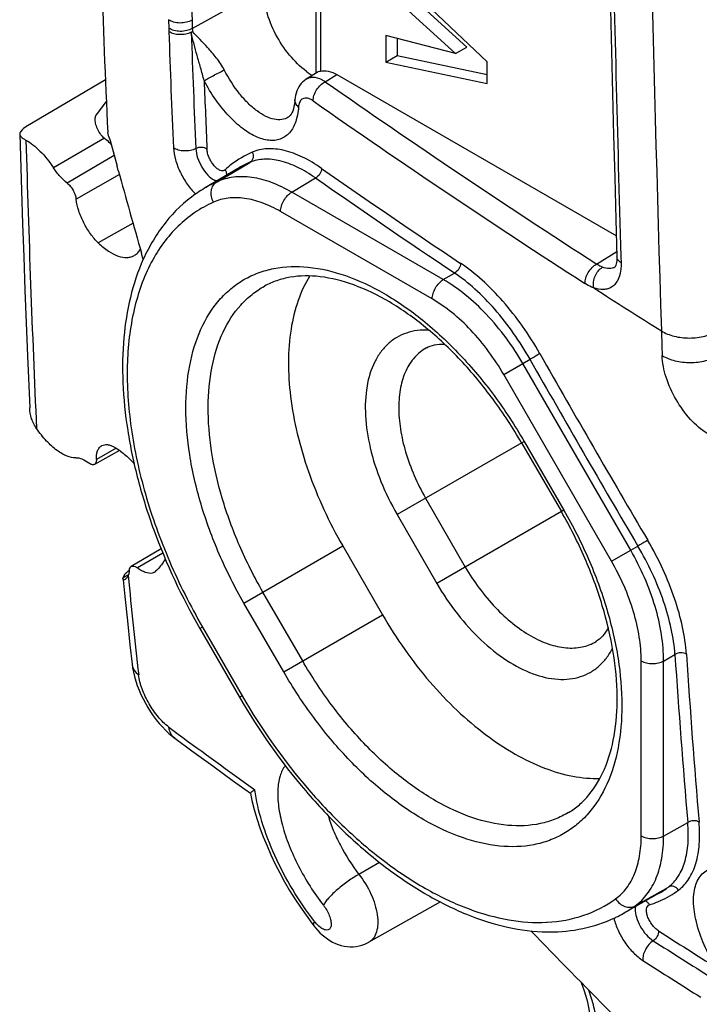
# Model space of a CAD drawing. Units: millimetres. Extents: x -27 to 37.9, y -43.6 to 42.8.
# Drawn here: x -26.9 to -18.3, y -18.7 to -6.3 of the extents above; entities that cross this region are included whole.
import ezdxf

# ---------------------------------------------------------------- set-up
doc = ezdxf.new("R2010")
doc.units = ezdxf.units.MM
doc.header["$LTSCALE"] = 16.335
for name, color, linetype in [('DRAFT', 7, 'CONTINUOUS'), ('RACCORDO', 7, 'CONTINUOUS'), ('SMUSSO', 7, 'CONTINUOUS'), ('SUPERFICI', 7, 'CONTINUOUS')]:
    doc.layers.add(name, color=color, linetype=linetype)

msp = doc.modelspace()

# ---------------------------------------------------------------- linework, layer by layer
at = {"layer": 'DRAFT', "color": 7, "linetype": 'CONTINUOUS'}
for p, q in [((-25.807, -7.098), (-26.807, -7.69)), ((-24.124, -8.204), (-24.561, -8.462)), ((-25.631, -11.76), (-25.944, -11.936)), ((-25.107, -12.999), (-25.482, -13.22)), ((-22.82, -12.963), (-22.32, -13.83)), ((-18.85, -17.338), (-19.292, -17.587)), ((-21.593, -17.443), (-22.493, -17.949))]:
    msp.add_line(p, q, dxfattribs=at)
for centre, radius, start, end in [((-22.684, -6.203), 0.988, 233.0406, 236.4016), ((-22.723, -6.262), 0.917, 236.4051, 238.4435)]:
    msp.add_arc(centre, radius, start, end, dxfattribs=at)
for points, knots in [([(-23.278, -6.992), (-23.357, -6.933), (-23.504, -6.787), (-23.674, -6.528), (-23.788, -6.244), (-23.82, -6.047), (-23.82, -5.953)], [0, 0, 0, 0, 0.245878, 0.50862, 0.766735, 1, 1, 1, 1]), ([(-23.236, -9.565), (-23.296, -9.662), (-23.396, -9.88), (-23.484, -10.246), (-23.514, -10.654), (-23.485, -11.095), (-23.399, -11.558), (-23.209, -12.199), (-22.993, -12.665), (-22.82, -12.963)], [0, 0, 0, 0, 0.095648, 0.200294, 0.314709, 0.438622, 0.570972, 0.710113, 1, 1, 1, 1]), ([(-22.32, -13.83), (-22.148, -14.128), (-21.853, -14.549), (-21.393, -15.034), (-21.035, -15.339), (-20.667, -15.585), (-20.299, -15.763), (-19.938, -15.87), (-19.699, -15.892), (-19.585, -15.889)], [0, 0, 0, 0, 0.289886, 0.429028, 0.561378, 0.685292, 0.799707, 0.904353, 1, 1, 1, 1])]:
    msp.add_open_spline(points, degree=3, knots=knots, dxfattribs=at)
at = {"layer": 'RACCORDO', "color": 7, "linetype": 'CONTINUOUS'}
for p, q in [((-23.161, -0.471), (-23.161, -7.017)), ((-23.103, -0.512), (-23.103, -6.99)), ((-24.714, -6.452), (-23.82, -5.953)), ((-25.013, -6.341), (-25.009, -6.446)), ((-24.717, -6.347), (-24.714, -6.452)), ((-24.726, -6.504), (-24.726, -6.5)), ((-23.141, -7.005), (-23.28, -7.09)), ((-23.041, -7.122), (-22.895, -7.032)), ((-22.895, -7.032), (-19.379, -9.062)), ((-23.423, -7.348), (-23.423, -7.348)), ((-23.507, -7.569), (-23.507, -7.569)), ((-25.82, -7.832), (-26.46, -8.205)), ((-25.697, -8.05), (-26.288, -8.396)), ((-24.403, -8.38), (-23.989, -8.136)), ((-25.631, -8.29), (-26.175, -8.601)), ((-24.124, -8.204), (-24.124, -8.204)), ((-23.463, -8.51), (-23.164, -8.333)), ((-21.556, -9.611), (-23.463, -8.51)), ((-21.696, -9.855), (-23.603, -8.754)), ((-25.459, -8.903), (-25.896, -9.15)), ((-19.627, -9.416), (-19.373, -9.259)), ((-19.322, -9.323), (-19.319, -9.401)), ((-21.556, -9.611), (-21.414, -9.529)), ((-19.397, -9.453), (-19.397, -9.453)), ((-20.556, -10.667), (-20.465, -10.614)), ((-20.796, -10.806), (-20.556, -10.667)), ((-19.199, -13.017), (-20.556, -10.667)), ((-19.439, -13.156), (-20.796, -10.806)), ((-25.67, -11.734), (-25.921, -11.875)), ((-20.54, -11.647), (-22.137, -12.569)), ((-20.571, -11.665), (-20.071, -12.531)), ((-20.54, -11.647), (-20.04, -12.513)), ((-21.779, -12.362), (-21.279, -13.228)), ((-20.04, -12.513), (-21.637, -13.435)), ((-22.137, -12.569), (-21.637, -13.435)), ((-24.064, -13.682), (-22.82, -12.963)), ((-19.199, -13.017), (-19.108, -12.965)), ((-25.085, -13.052), (-25.404, -13.24)), ((-19.439, -13.156), (-19.199, -13.017)), ((-25.524, -13.332), (-25.586, -13.369)), ((-25.586, -13.375), (-25.586, -13.369)), ((-25.585, -13.389), (-25.563, -13.6)), ((-25.563, -13.6), (-25.531, -13.905)), ((-23.325, -14.41), (-23.825, -13.544)), ((-23.564, -14.548), (-24.064, -13.682)), ((-23.564, -14.548), (-22.32, -13.83)), ((-25.531, -13.905), (-25.498, -14.208)), ((-24.586, -13.983), (-24.618, -14.001)), ((-24.586, -13.983), (-24.086, -14.849)), ((-24.618, -14.001), (-24.118, -14.867)), ((-25.498, -14.208), (-25.471, -14.45)), ((-18.785, -14.411), (-18.642, -14.329)), ((-25.471, -14.449), (-25.465, -14.495)), ((-19.066, -16.612), (-19.066, -14.41)), ((-18.785, -16.613), (-18.785, -14.411)), ((-24.086, -14.849), (-24.118, -14.867)), ((-25.01, -15.242), (-24.89, -15.33)), ((-24.934, -15.382), (-24.719, -15.54)), ((-24.719, -15.54), (-24.457, -15.731)), ((-24.457, -15.731), (-24.195, -15.922)), ((-24.195, -15.922), (-23.983, -16.075)), ((-23.943, -16.019), (-23.926, -16.031)), ((-18.785, -16.613), (-18.481, -16.442)), ((-22.358, -16.944), (-22.618, -17.096)), ((-19.142, -17.492), (-18.723, -17.255)), ((-18.85, -17.338), (-18.849, -17.338)), ((-23.21, -17.709), (-23.183, -17.745)), ((-22.493, -17.949), (-22.493, -17.949))]:
    msp.add_line(p, q, dxfattribs=at)
for points in [[(-19.467, -5.684), (-19.454, -6.213), (-19.441, -6.742), (-19.428, -7.271), (-19.414, -7.799), (-19.4, -8.328), (-19.385, -8.856), (-19.371, -9.324)], [(-23.279, -7.09), (-23.286, -7.094), (-23.307, -7.109), (-23.326, -7.126), (-23.344, -7.145), (-23.361, -7.165), (-23.375, -7.188), (-23.388, -7.212), (-23.399, -7.238), (-23.408, -7.265), (-23.415, -7.293), (-23.42, -7.322), (-23.423, -7.348)], [(-23.429, -7.402), (-23.435, -7.434), (-23.442, -7.464), (-23.451, -7.49), (-23.461, -7.512), (-23.471, -7.53)], [(-23.423, -7.348), (-23.424, -7.367), (-23.429, -7.402)], [(-23.471, -7.53), (-23.481, -7.545), (-23.491, -7.556), (-23.5, -7.564), (-23.507, -7.569)], [(-26.885, -7.779), (-26.877, -8.068), (-26.864, -8.49), (-26.85, -8.91), (-26.835, -9.327), (-26.82, -9.743), (-26.804, -10.157), (-26.788, -10.57), (-26.759, -11.223)], [(-19.371, -9.324), (-19.371, -9.349), (-19.373, -9.373), (-19.376, -9.396), (-19.38, -9.414), (-19.384, -9.429), (-19.389, -9.441), (-19.393, -9.448), (-19.396, -9.452), (-19.397, -9.453), (-19.397, -9.453)], [(-25.465, -14.495), (-25.455, -14.551), (-25.441, -14.607), (-25.425, -14.663)], [(-25.425, -14.663), (-25.406, -14.72), (-25.384, -14.776), (-25.36, -14.833), (-25.333, -14.888), (-25.304, -14.943), (-25.272, -14.997), (-25.239, -15.049), (-25.204, -15.1), (-25.168, -15.149), (-25.13, -15.196), (-25.09, -15.24)], [(-25.09, -15.24), (-25.05, -15.282), (-25.008, -15.321)], [(-25.008, -15.321), (-24.965, -15.358), (-24.933, -15.382)], [(-23.983, -16.074), (-23.963, -16.168), (-23.934, -16.28), (-23.901, -16.394), (-23.863, -16.508), (-23.821, -16.623), (-23.774, -16.737), (-23.724, -16.851), (-23.67, -16.965), (-23.613, -17.077), (-23.552, -17.188), (-23.489, -17.297), (-23.423, -17.404), (-23.354, -17.509), (-23.283, -17.61), (-23.21, -17.709)], [(-23.183, -17.745), (-23.164, -17.769), (-23.136, -17.8), (-23.108, -17.83), (-23.078, -17.858), (-23.047, -17.883), (-23.015, -17.907), (-22.982, -17.928), (-22.949, -17.948), (-22.914, -17.964), (-22.878, -17.979), (-22.841, -17.99), (-22.804, -17.999), (-22.766, -18.004), (-22.728, -18.007), (-22.691, -18.007), (-22.653, -18.003), (-22.616, -17.996), (-22.58, -17.987), (-22.545, -17.974), (-22.511, -17.959), (-22.493, -17.949)], [(-19.821, -18.455), (-19.804, -18.501), (-19.783, -18.56), (-19.766, -18.617), (-19.751, -18.671), (-19.739, -18.723), (-19.729, -18.771), (-19.722, -18.816), (-19.718, -18.857), (-19.715, -18.895), (-19.715, -18.928), (-19.715, -18.957), (-19.717, -18.981), (-19.72, -19.002), (-19.724, -19.019), (-19.727, -19.031), (-19.729, -19.036)]]:
    msp.add_lwpolyline(points, dxfattribs=at)
for centre, radius, start, end in [((556.411, 7.676), 575.503, 180.723562, 181.78565), ((572.3, 7.909), 591.873, 181.227133, 181.668348), ((-23.781, -6.406), 1.229, 181.8655, 183.9584), ((89.847, -2.745), 114.916, 181.86807, 182.59705), ((89.98, -2.763), 114.767, 181.86807, 182.59701), ((-23.685, -6.411), 1.03, 182.2671, 184.2935), ((89.27, -2.804), 113.916, 182.16565, 182.59868), ((39.285, 81.955), 108.716, 235.01998, 237.18812), ((60.731, -70.911), 107.354, 143.70586, 143.82379), ((-23.15, -7.456), 0.228, 172.3017, 176.1054), ((39.228, 81.85), 108.883, 235.01999, 237.18812), ((186.039, -1.891), 212.929, 181.60525, 182.58292), ((-25.716, -7.689), 0.177, 230.7413, 234.1438), ((-23.504, -9.082), 1.166, 112.9692, 128.1494), ((-23.477, -9.116), 1.21, 128.1401, 132.907), ((-23.546, -9.182), 1.136, 112.938, 120.5578), ((38.628, 80.245), 107.859, 235.09701, 236.22181), ((-23.748, -9.835), 1.595, 114.2144, 120.6097), ((38.599, 80.192), 107.941, 235.09701, 236.22181), ((-23.677, -9.954), 1.733, 124.0966, 125.0279), ((-23.682, -9.947), 1.725, 120.6163, 124.098), ((42.278, 86.748), 114.639, 237.2943, 237.79852), ((97.325, -6.633), 116.194, 181.7871, 181.93968), ((118.771, 68.238), 160.014, 209.52374, 210.49578), ((118.79, 68.249), 159.892, 209.52361, 210.49565), ((-25.464, -13.251), 0.0355, 110.2143, 120.5462), ((-25.343, -13.512), 0.292, 131.1611, 134.2081), ((80.12, -2.76), 106.169, 185.71699, 186.3949), ((-25.804, -13.24), 0.301, 352.4294, 354.925), ((-25.241, -13.208), 0.0993, 300.6886, 312.2146), ((89.731, -7.173), 108.609, 183.77776, 184.8956), ((89.793, -7.175), 108.527, 183.77776, 184.8956), ((-25.304, -14.431), 0.168, 186.3717, 189.1951), ((37.151, 68.99), 104.686, 233.65491, 234.29565), ((-19.409, -16.347), 1.138, 299.4459, 307.0481), ((-19.3, -16.362), 1.166, 294.1953, 307.0266), ((-19.315, -16.325), 1.206, 287.093, 294.1601), ((-20.139, -16.084), 1.725, 295.892, 299.3869), ((-20.075, -16.197), 1.595, 299.3934, 305.7793), ((-22.784, -17.386), 0.494, 217.8192, 219.8309), ((-20.354, -15.8), 1.901, 272.92, 273.1688), ((-20.142, -16.077), 1.734, 294.9691, 295.8934), ((-20.215, -15.599), 2.22, 269.1707, 269.8538), ((41.934, 77.304), 112.874, 237.41841, 237.85565), ((41.777, 77.035), 112.703, 237.41795, 237.85616), ((41.705, 76.877), 112.811, 237.41783, 237.85621)]:
    msp.add_arc(centre, radius, start, end, dxfattribs=at)
msp.add_ellipse((-27.089, -8.749), major_axis=(0.339, 1.071), ratio=0.201878, start_param=0.221568, end_param=0.427914, dxfattribs=at)
for points, knots in [([(-24.79, -3.747), (-24.778, -4.181), (-24.759, -5.048), (-24.731, -5.914), (-24.717, -6.347)], [0, 0, 0, 0, 0.500627, 1, 1, 1, 1]), ([(-24.717, -6.347), (-24.739, -6.36), (-24.789, -6.378), (-24.869, -6.386), (-24.947, -6.376), (-24.994, -6.355), (-25.013, -6.341)], [0, 0, 0, 0, 0.244075, 0.510715, 0.771435, 1, 1, 1, 1]), ([(-24.714, -6.452), (-24.736, -6.464), (-24.786, -6.483), (-24.865, -6.491), (-24.943, -6.481), (-24.99, -6.46), (-25.009, -6.446)], [0, 0, 0, 0, 0.244134, 0.510775, 0.771461, 1, 1, 1, 1]), ([(-24.726, -6.5), (-24.748, -6.511), (-24.797, -6.526), (-24.873, -6.532), (-24.945, -6.522), (-24.989, -6.504), (-25.007, -6.491)], [0, 0, 0, 0, 0.250758, 0.518097, 0.775505, 1, 1, 1, 1]), ([(-24.565, -7.108), (-24.578, -7.053), (-24.609, -6.948), (-24.667, -6.747), (-24.705, -6.6), (-24.726, -6.504)], [0, 0, 0, 0, 0.272531, 0.527175, 1, 1, 1, 1]), ([(-24.311, -6.973), (-24.339, -6.918), (-24.407, -6.821), (-24.545, -6.663), (-24.649, -6.556), (-24.712, -6.488)], [0, 0, 0, 0, 0.291814, 0.558821, 1, 1, 1, 1]), ([(-24.565, -7.108), (-24.549, -7.099), (-24.512, -7.078), (-24.427, -7.033), (-24.358, -6.997), (-24.311, -6.973)], [0, 0, 0, 0, 0.188126, 0.447642, 1, 1, 1, 1]), ([(-23.507, -7.569), (-23.532, -7.584), (-23.591, -7.604), (-23.69, -7.598), (-23.796, -7.558), (-23.906, -7.489), (-24.017, -7.392), (-24.164, -7.226), (-24.257, -7.078), (-24.311, -6.973)], [0, 0, 0, 0, 0.079845, 0.167365, 0.26927, 0.388188, 0.523731, 0.673538, 1, 1, 1, 1]), ([(-23.103, -6.99), (-23.107, -6.991), (-23.12, -6.994), (-23.133, -6.999), (-23.141, -7.005)], [0, 0, 0, 0, 0.296375, 1, 1, 1, 1]), ([(-23.103, -6.99), (-23.071, -6.981), (-22.996, -6.983), (-22.929, -7.012), (-22.895, -7.032)], [0, 0, 0, 0, 0.456348, 1, 1, 1, 1]), ([(-23.406, -7.603), (-23.421, -7.655), (-23.455, -7.729), (-23.527, -7.802), (-23.589, -7.839), (-23.659, -7.86), (-23.735, -7.863), (-23.816, -7.849), (-23.935, -7.808), (-24.088, -7.714), (-24.262, -7.553), (-24.426, -7.347), (-24.521, -7.191), (-24.565, -7.108)], [0, 0, 0, 0, 0.101339, 0.146447, 0.189913, 0.233828, 0.280186, 0.330549, 0.385921, 0.513021, 0.661253, 0.825918, 1, 1, 1, 1]), ([(-23.197, -7.068), (-23.211, -7.068), (-23.24, -7.071), (-23.267, -7.082), (-23.279, -7.09)], [0, 0, 0, 0, 0.512657, 1, 1, 1, 1]), ([(-23.041, -7.122), (-23.055, -7.114), (-23.102, -7.086), (-23.157, -7.068), (-23.197, -7.068)], [0, 0, 0, 0, 0.281529, 1, 1, 1, 1]), ([(-23.193, -7.363), (-23.194, -7.34), (-23.185, -7.291), (-23.153, -7.223), (-23.105, -7.163), (-23.063, -7.133), (-23.041, -7.122)], [0, 0, 0, 0, 0.231869, 0.491009, 0.75509, 1, 1, 1, 1]), ([(-23.377, -7.441), (-23.392, -7.428), (-23.415, -7.401), (-23.424, -7.364), (-23.423, -7.348)], [0, 0, 0, 0, 0.531129, 1, 1, 1, 1]), ([(-23.324, -7.336), (-23.338, -7.344), (-23.364, -7.371), (-23.373, -7.406), (-23.376, -7.426)], [0, 0, 0, 0, 0.449666, 1, 1, 1, 1]), ([(-23.193, -7.363), (-23.204, -7.355), (-23.227, -7.341), (-23.262, -7.329), (-23.295, -7.326), (-23.315, -7.332), (-23.324, -7.336)], [0, 0, 0, 0, 0.300914, 0.563299, 0.791968, 1, 1, 1, 1]), ([(-25.925, -7.543), (-25.934, -7.555), (-25.943, -7.59), (-25.936, -7.648), (-25.913, -7.713), (-25.89, -7.755), (-25.876, -7.774)], [0, 0, 0, 0, 0.177555, 0.418686, 0.704907, 1, 1, 1, 1]), ([(-23.377, -7.441), (-23.378, -7.455), (-23.383, -7.51), (-23.394, -7.564), (-23.406, -7.603)], [0, 0, 0, 0, 0.264669, 1, 1, 1, 1]), ([(-26.87, -7.746), (-26.873, -7.749), (-26.88, -7.758), (-26.885, -7.771), (-26.885, -7.779)], [0, 0, 0, 0, 0.294647, 1, 1, 1, 1]), ([(-26.885, -7.779), (-26.885, -7.793), (-26.868, -7.815), (-26.839, -7.837), (-26.818, -7.849), (-26.806, -7.856)], [0, 0, 0, 0, 0.36588, 0.644222, 1, 1, 1, 1]), ([(-25.876, -7.774), (-25.872, -7.779), (-25.858, -7.798), (-25.842, -7.815), (-25.828, -7.826)], [0, 0, 0, 0, 0.26727, 1, 1, 1, 1]), ([(-26.806, -7.856), (-26.775, -7.872), (-26.713, -7.915), (-26.591, -8.026), (-26.51, -8.13), (-26.46, -8.205)], [0, 0, 0, 0, 0.211911, 0.452458, 1, 1, 1, 1]), ([(-25.82, -7.832), (-25.813, -7.837), (-25.783, -7.86), (-25.756, -7.886), (-25.737, -7.906)], [0, 0, 0, 0, 0.23499, 1, 1, 1, 1]), ([(-24.95, -7.952), (-24.948, -8.003), (-24.928, -8.11), (-24.868, -8.265), (-24.783, -8.411), (-24.711, -8.497), (-24.672, -8.534)], [0, 0, 0, 0, 0.232111, 0.491925, 0.75599, 1, 1, 1, 1]), ([(-24.669, -7.963), (-24.691, -7.974), (-24.739, -7.99), (-24.815, -7.996), (-24.888, -7.985), (-24.932, -7.965), (-24.95, -7.952)], [0, 0, 0, 0, 0.250228, 0.516604, 0.773895, 1, 1, 1, 1]), ([(-24.529, -7.969), (-24.548, -7.955), (-24.598, -7.943), (-24.647, -7.952), (-24.669, -7.963)], [0, 0, 0, 0, 0.482926, 1, 1, 1, 1]), ([(-24.669, -7.963), (-24.667, -8.002), (-24.649, -8.083), (-24.597, -8.197), (-24.527, -8.294), (-24.467, -8.344), (-24.436, -8.359)], [0, 0, 0, 0, 0.245324, 0.51926, 0.782543, 1, 1, 1, 1]), ([(-24.301, -8.23), (-24.308, -8.237), (-24.329, -8.246), (-24.365, -8.238), (-24.403, -8.216), (-24.44, -8.179), (-24.474, -8.132), (-24.502, -8.079), (-24.522, -8.024), (-24.528, -7.986), (-24.529, -7.969)], [0, 0, 0, 0, 0.075265, 0.162433, 0.273116, 0.406987, 0.557161, 0.713478, 0.864587, 1, 1, 1, 1]), ([(-23.959, -8.008), (-23.948, -8.03), (-23.942, -8.069), (-23.962, -8.114), (-23.979, -8.13), (-23.989, -8.136)], [0, 0, 0, 0, 0.517424, 0.764148, 1, 1, 1, 1]), ([(-23.087, -8.212), (-23.164, -8.158), (-23.315, -8.067), (-23.547, -7.98), (-23.765, -7.954), (-23.9, -7.983), (-23.959, -8.008)], [0, 0, 0, 0, 0.301383, 0.564863, 0.794111, 1, 1, 1, 1]), ([(-23.164, -8.333), (-23.236, -8.282), (-23.379, -8.195), (-23.599, -8.111), (-23.805, -8.086), (-23.933, -8.112), (-23.989, -8.136)], [0, 0, 0, 0, 0.302136, 0.56583, 0.794775, 1, 1, 1, 1]), ([(-26.288, -8.396), (-26.32, -8.372), (-26.383, -8.312), (-26.435, -8.244), (-26.46, -8.205)], [0, 0, 0, 0, 0.468141, 1, 1, 1, 1]), ([(-24.301, -8.23), (-24.294, -8.24), (-24.285, -8.264), (-24.285, -8.289), (-24.287, -8.3)], [0, 0, 0, 0, 0.511928, 1, 1, 1, 1]), ([(-23.087, -8.212), (-23.086, -8.236), (-23.104, -8.286), (-23.141, -8.322), (-23.164, -8.333)], [0, 0, 0, 0, 0.490742, 1, 1, 1, 1]), ([(-26.288, -8.396), (-26.274, -8.407), (-26.246, -8.435), (-26.213, -8.485), (-26.187, -8.542), (-26.177, -8.581), (-26.175, -8.601)], [0, 0, 0, 0, 0.22755, 0.488718, 0.756064, 1, 1, 1, 1]), ([(-24.449, -8.638), (-24.461, -8.615), (-24.478, -8.566), (-24.479, -8.491), (-24.454, -8.424), (-24.421, -8.391), (-24.403, -8.38)], [0, 0, 0, 0, 0.271072, 0.53183, 0.774155, 1, 1, 1, 1]), ([(-24.405, -8.37), (-24.407, -8.369), (-24.418, -8.367), (-24.428, -8.363), (-24.436, -8.359)], [0, 0, 0, 0, 0.238767, 1, 1, 1, 1]), ([(-24.436, -8.359), (-24.434, -8.361), (-24.426, -8.366), (-24.418, -8.371), (-24.411, -8.374)], [0, 0, 0, 0, 0.2646, 1, 1, 1, 1]), ([(-23.463, -8.51), (-23.544, -8.463), (-23.707, -8.385), (-23.956, -8.318), (-24.192, -8.312), (-24.338, -8.351), (-24.403, -8.38)], [0, 0, 0, 0, 0.287752, 0.547377, 0.782106, 1, 1, 1, 1]), ([(-24.672, -8.534), (-24.814, -8.633), (-25.073, -8.881), (-25.255, -9.19), (-25.33, -9.355)], [0, 0, 0, 0, 0.48753, 1, 1, 1, 1]), ([(-23.603, -8.754), (-23.603, -8.731), (-23.594, -8.683), (-23.564, -8.614), (-23.52, -8.554), (-23.483, -8.522), (-23.463, -8.51)], [0, 0, 0, 0, 0.236983, 0.499445, 0.762209, 1, 1, 1, 1]), ([(-25.896, -9.15), (-25.932, -9.115), (-26, -9.035), (-26.083, -8.898), (-26.144, -8.752), (-26.169, -8.65), (-26.175, -8.601)], [0, 0, 0, 0, 0.240137, 0.501698, 0.762443, 1, 1, 1, 1]), ([(-24.449, -8.638), (-24.53, -8.674), (-24.688, -8.763), (-24.9, -8.936), (-25.084, -9.149), (-25.295, -9.49), (-25.476, -10.009), (-25.554, -10.717), (-25.5, -11.5), (-25.318, -12.329), (-25.014, -13.17), (-24.74, -13.716), (-24.586, -13.983)], [0, 0, 0, 0, 0.045428, 0.091269, 0.138392, 0.187584, 0.294167, 0.413901, 0.546798, 0.690995, 0.843357, 1, 1, 1, 1]), ([(-23.603, -8.754), (-23.676, -8.712), (-23.823, -8.641), (-24.047, -8.582), (-24.259, -8.576), (-24.39, -8.611), (-24.449, -8.638)], [0, 0, 0, 0, 0.287699, 0.547297, 0.782041, 1, 1, 1, 1]), ([(-25.896, -9.15), (-25.856, -9.187), (-25.778, -9.252), (-25.655, -9.318), (-25.554, -9.338), (-25.484, -9.327), (-25.453, -9.314), (-25.439, -9.306)], [0, 0, 0, 0, 0.319709, 0.588356, 0.808497, 0.906055, 1, 1, 1, 1]), ([(-25.439, -9.306), (-25.425, -9.297), (-25.397, -9.275), (-25.375, -9.246), (-25.366, -9.23)], [0, 0, 0, 0, 0.484073, 1, 1, 1, 1]), ([(-25.33, -9.355), (-25.469, -9.664), (-25.586, -10.191), (-25.598, -10.92), (-25.536, -11.52), (-25.404, -12.141), (-25.137, -12.989), (-24.846, -13.606), (-24.618, -14.001)], [0, 0, 0, 0, 0.209452, 0.326124, 0.450395, 0.581406, 0.717847, 1, 1, 1, 1]), ([(-21.339, -9.406), (-21.338, -9.431), (-21.356, -9.48), (-21.392, -9.517), (-21.414, -9.529)], [0, 0, 0, 0, 0.492017, 1, 1, 1, 1]), ([(-20.341, -10.544), (-20.408, -10.425), (-20.553, -10.197), (-20.796, -9.886), (-21.056, -9.619), (-21.244, -9.47), (-21.339, -9.406)], [0, 0, 0, 0, 0.268847, 0.529707, 0.775411, 1, 1, 1, 1]), ([(-19.319, -9.401), (-19.334, -9.392), (-19.359, -9.37), (-19.371, -9.339), (-19.371, -9.324)], [0, 0, 0, 0, 0.541647, 1, 1, 1, 1]), ([(-19.319, -9.401), (-19.319, -9.41), (-19.319, -9.444), (-19.321, -9.477), (-19.325, -9.502)], [0, 0, 0, 0, 0.260864, 1, 1, 1, 1]), ([(-24.064, -13.682), (-24.179, -13.483), (-24.384, -13.077), (-24.614, -12.451), (-24.758, -11.832), (-24.81, -11.244), (-24.767, -10.707), (-24.63, -10.241), (-24.432, -9.919), (-24.233, -9.723), (-24.067, -9.607), (-23.884, -9.521), (-23.614, -9.447), (-23.237, -9.437), (-22.764, -9.551), (-22.278, -9.782), (-21.794, -10.121), (-21.331, -10.555), (-20.903, -11.068), (-20.654, -11.448), (-20.54, -11.647)], [0, 0, 0, 0, 0.077572, 0.15317, 0.224994, 0.291558, 0.351917, 0.405912, 0.454477, 0.477447, 0.499992, 0.522537, 0.545507, 0.594075, 0.648073, 0.708435, 0.775002, 0.846828, 0.922428, 1, 1, 1, 1]), ([(-20.465, -10.614), (-20.592, -10.391), (-20.808, -10.08), (-21.145, -9.732), (-21.324, -9.589), (-21.414, -9.529)], [0, 0, 0, 0, 0.529602, 0.775438, 1, 1, 1, 1]), ([(-19.773, -9.661), (-19.774, -9.638), (-19.766, -9.588), (-19.735, -9.52), (-19.688, -9.459), (-19.648, -9.427), (-19.627, -9.416)], [0, 0, 0, 0, 0.232972, 0.493371, 0.757401, 1, 1, 1, 1]), ([(-19.664, -9.716), (-19.674, -9.667), (-19.66, -9.563), (-19.594, -9.48), (-19.552, -9.457)], [0, 0, 0, 0, 0.507947, 1, 1, 1, 1]), ([(-19.325, -9.502), (-19.331, -9.545), (-19.349, -9.606), (-19.395, -9.672), (-19.437, -9.708), (-19.487, -9.73), (-19.564, -9.742), (-19.625, -9.73), (-19.664, -9.716)], [0, 0, 0, 0, 0.274182, 0.394256, 0.507643, 0.619851, 0.736598, 1, 1, 1, 1]), ([(-19.552, -9.457), (-19.558, -9.454), (-19.584, -9.443), (-19.609, -9.428), (-19.627, -9.416)], [0, 0, 0, 0, 0.235305, 1, 1, 1, 1]), ([(-19.397, -9.453), (-19.407, -9.46), (-19.43, -9.47), (-19.483, -9.477), (-19.525, -9.467), (-19.552, -9.457)], [0, 0, 0, 0, 0.226537, 0.462722, 1, 1, 1, 1]), ([(-20.571, -11.665), (-20.681, -11.476), (-20.917, -11.115), (-21.321, -10.626), (-21.758, -10.213), (-22.21, -9.891), (-22.658, -9.671), (-23.085, -9.56), (-23.418, -9.561), (-23.651, -9.62), (-23.756, -9.666), (-23.805, -9.693)], [0, 0, 0, 0, 0.159575, 0.314933, 0.462131, 0.597715, 0.719105, 0.825139, 0.917016, 0.959234, 1, 1, 1, 1]), ([(-21.696, -9.855), (-21.696, -9.832), (-21.687, -9.784), (-21.657, -9.715), (-21.613, -9.655), (-21.576, -9.623), (-21.556, -9.611)], [0, 0, 0, 0, 0.236983, 0.499445, 0.762209, 1, 1, 1, 1]), ([(-20.556, -10.667), (-20.684, -10.445), (-20.91, -10.136), (-21.268, -9.801), (-21.459, -9.667), (-21.556, -9.611)], [0, 0, 0, 0, 0.524946, 0.771524, 1, 1, 1, 1]), ([(-19.664, -9.716), (-19.673, -9.712), (-19.711, -9.697), (-19.747, -9.678), (-19.773, -9.661)], [0, 0, 0, 0, 0.236156, 1, 1, 1, 1]), ([(-23.825, -13.544), (-23.934, -13.355), (-24.129, -12.969), (-24.347, -12.374), (-24.482, -11.786), (-24.529, -11.228), (-24.485, -10.72), (-24.351, -10.279), (-24.159, -9.977), (-23.967, -9.795), (-23.86, -9.724), (-23.805, -9.693)], [0, 0, 0, 0, 0.15548, 0.306941, 0.450726, 0.583828, 0.704357, 0.812062, 0.908951, 0.954856, 1, 1, 1, 1]), ([(-20.796, -10.806), (-20.912, -10.605), (-21.115, -10.328), (-21.437, -10.026), (-21.609, -9.906), (-21.696, -9.855)], [0, 0, 0, 0, 0.524926, 0.771504, 1, 1, 1, 1]), ([(-21.738, -10.247), (-21.786, -10.245), (-21.882, -10.248), (-22.019, -10.279), (-22.144, -10.335), (-22.254, -10.417), (-22.348, -10.522), (-22.453, -10.696), (-22.533, -10.967), (-22.546, -11.337), (-22.484, -11.743), (-22.348, -12.163), (-22.214, -12.435), (-22.137, -12.569)], [0, 0, 0, 0, 0.051075, 0.0997, 0.14704, 0.194427, 0.243189, 0.294471, 0.407399, 0.536713, 0.681375, 0.837598, 1, 1, 1, 1]), ([(-18.813, -10.257), (-18.764, -10.288), (-18.647, -10.333), (-18.459, -10.354), (-18.268, -10.332), (-18.149, -10.286), (-18.097, -10.256)], [0, 0, 0, 0, 0.233003, 0.494002, 0.758286, 1, 1, 1, 1]), ([(-21.769, -10.471), (-21.823, -10.501), (-21.926, -10.584), (-22.037, -10.758), (-22.103, -10.975), (-22.124, -11.224), (-22.101, -11.499), (-22.011, -11.891), (-21.884, -12.179), (-21.779, -12.362)], [0, 0, 0, 0, 0.090803, 0.187775, 0.295571, 0.416204, 0.549418, 0.693327, 1, 1, 1, 1]), ([(-21.769, -10.471), (-21.737, -10.453), (-21.662, -10.427), (-21.583, -10.422), (-21.54, -10.425)], [0, 0, 0, 0, 0.455595, 1, 1, 1, 1]), ([(-20.341, -10.544), (-20.349, -10.548), (-20.39, -10.572), (-20.432, -10.595), (-20.465, -10.614)], [0, 0, 0, 0, 0.192791, 1, 1, 1, 1]), ([(-18.803, -10.566), (-18.754, -10.597), (-18.637, -10.642), (-18.449, -10.663), (-18.258, -10.64), (-18.139, -10.595), (-18.087, -10.564)], [0, 0, 0, 0, 0.232921, 0.493828, 0.758115, 1, 1, 1, 1]), ([(-18.235, -11.55), (-18.313, -11.501), (-18.461, -11.369), (-18.636, -11.126), (-18.76, -10.852), (-18.8, -10.658), (-18.803, -10.566)], [0, 0, 0, 0, 0.236163, 0.500034, 0.763886, 1, 1, 1, 1]), ([(-26.673, -11.487), (-26.7, -11.449), (-26.741, -11.363), (-26.757, -11.27), (-26.759, -11.223)], [0, 0, 0, 0, 0.498833, 1, 1, 1, 1]), ([(-26.178, -11.853), (-26.216, -11.855), (-26.277, -11.841), (-26.354, -11.803), (-26.444, -11.743), (-26.556, -11.64), (-26.635, -11.541), (-26.673, -11.487)], [0, 0, 0, 0, 0.177782, 0.28526, 0.405844, 0.683458, 1, 1, 1, 1]), ([(-25.921, -11.875), (-25.921, -11.855), (-25.92, -11.818), (-25.908, -11.766), (-25.886, -11.726), (-25.864, -11.707), (-25.853, -11.7)], [0, 0, 0, 0, 0.308343, 0.572432, 0.797979, 1, 1, 1, 1]), ([(-25.853, -11.7), (-25.843, -11.695), (-25.819, -11.687), (-25.78, -11.687), (-25.738, -11.698), (-25.71, -11.711), (-25.695, -11.719)], [0, 0, 0, 0, 0.210021, 0.438635, 0.699743, 1, 1, 1, 1]), ([(-25.695, -11.719), (-25.651, -11.744), (-25.562, -11.808), (-25.484, -11.885), (-25.445, -11.929)], [0, 0, 0, 0, 0.463379, 1, 1, 1, 1]), ([(-26.178, -11.853), (-26.152, -11.851), (-26.093, -11.866), (-26.043, -11.898), (-26.016, -11.918)], [0, 0, 0, 0, 0.435076, 1, 1, 1, 1]), ([(-25.921, -11.875), (-25.92, -11.882), (-25.921, -11.896), (-25.926, -11.918), (-25.936, -11.932), (-25.944, -11.936)], [0, 0, 0, 0, 0.310725, 0.577075, 1, 1, 1, 1]), ([(-25.944, -11.936), (-25.949, -11.939), (-25.959, -11.942), (-25.978, -11.94), (-25.997, -11.932), (-26.01, -11.923), (-26.016, -11.918)], [0, 0, 0, 0, 0.195919, 0.41864, 0.685231, 1, 1, 1, 1]), ([(-20.04, -12.513), (-19.925, -12.712), (-19.72, -13.117), (-19.49, -13.744), (-19.346, -14.362), (-19.294, -14.951), (-19.337, -15.487), (-19.474, -15.954), (-19.671, -16.276), (-19.871, -16.472), (-20.037, -16.587), (-20.22, -16.673), (-20.489, -16.748), (-20.867, -16.758), (-21.34, -16.644), (-21.826, -16.412), (-22.309, -16.073), (-22.773, -15.639), (-23.2, -15.127), (-23.449, -14.746), (-23.564, -14.548)], [0, 0, 0, 0, 0.077572, 0.15317, 0.224994, 0.291558, 0.351917, 0.405912, 0.454477, 0.477447, 0.499992, 0.522537, 0.545507, 0.594075, 0.648073, 0.708435, 0.775002, 0.846828, 0.922428, 1, 1, 1, 1]), ([(-19.98, -16.317), (-19.932, -16.288), (-19.84, -16.221), (-19.673, -16.048), (-19.505, -15.76), (-19.388, -15.335), (-19.354, -14.837), (-19.407, -14.285), (-19.547, -13.7), (-19.767, -13.106), (-19.962, -12.72), (-20.071, -12.531)], [0, 0, 0, 0, 0.040767, 0.082985, 0.174863, 0.280896, 0.402284, 0.537867, 0.685065, 0.840422, 1, 1, 1, 1]), ([(-18.984, -12.893), (-18.992, -12.897), (-19.034, -12.921), (-19.075, -12.945), (-19.108, -12.965)], [0, 0, 0, 0, 0.192808, 1, 1, 1, 1]), ([(-18.642, -14.329), (-18.649, -14.221), (-18.684, -13.995), (-18.816, -13.528), (-18.977, -13.186), (-19.108, -12.965)], [0, 0, 0, 0, 0.224556, 0.470386, 1, 1, 1, 1]), ([(-18.498, -14.325), (-18.506, -14.211), (-18.541, -13.974), (-18.642, -13.615), (-18.79, -13.249), (-18.915, -13.01), (-18.984, -12.893)], [0, 0, 0, 0, 0.224583, 0.470281, 0.731141, 1, 1, 1, 1]), ([(-25.054, -13.127), (-25.063, -13.142), (-25.096, -13.198), (-25.139, -13.249), (-25.175, -13.282)], [0, 0, 0, 0, 0.261617, 1, 1, 1, 1]), ([(-18.785, -14.411), (-18.785, -14.299), (-18.805, -14.066), (-18.916, -13.589), (-19.071, -13.239), (-19.199, -13.017)], [0, 0, 0, 0, 0.228477, 0.475053, 1, 1, 1, 1]), ([(-25.505, -13.266), (-25.504, -13.256), (-25.5, -13.239), (-25.489, -13.224), (-25.482, -13.22)], [0, 0, 0, 0, 0.55765, 1, 1, 1, 1]), ([(-25.476, -13.218), (-25.471, -13.216), (-25.457, -13.214), (-25.431, -13.221), (-25.413, -13.233), (-25.404, -13.24)], [0, 0, 0, 0, 0.195828, 0.54925, 1, 1, 1, 1]), ([(-25.218, -13.305), (-25.246, -13.311), (-25.295, -13.303), (-25.355, -13.274), (-25.387, -13.253), (-25.404, -13.24)], [0, 0, 0, 0, 0.424645, 0.692529, 1, 1, 1, 1]), ([(-21.279, -13.228), (-21.173, -13.411), (-20.987, -13.665), (-20.692, -13.939), (-20.466, -14.096), (-20.239, -14.203), (-20.019, -14.254), (-19.812, -14.245), (-19.689, -14.198), (-19.635, -14.165)], [0, 0, 0, 0, 0.306672, 0.450581, 0.583797, 0.704431, 0.812227, 0.909198, 1, 1, 1, 1]), ([(-19.066, -14.41), (-19.066, -14.309), (-19.085, -14.1), (-19.185, -13.67), (-19.324, -13.356), (-19.439, -13.156)], [0, 0, 0, 0, 0.228497, 0.475074, 1, 1, 1, 1]), ([(-25.559, -13.386), (-25.564, -13.389), (-25.575, -13.393), (-25.585, -13.384), (-25.586, -13.378), (-25.586, -13.375)], [0, 0, 0, 0, 0.513254, 0.730903, 1, 1, 1, 1]), ([(-25.565, -13.323), (-25.568, -13.326), (-25.576, -13.338), (-25.583, -13.351), (-25.585, -13.361)], [0, 0, 0, 0, 0.290801, 1, 1, 1, 1]), ([(-25.547, -13.302), (-25.548, -13.304), (-25.555, -13.311), (-25.561, -13.318), (-25.565, -13.323)], [0, 0, 0, 0, 0.266154, 1, 1, 1, 1]), ([(-25.521, -13.336), (-25.526, -13.347), (-25.536, -13.366), (-25.551, -13.382), (-25.559, -13.386)], [0, 0, 0, 0, 0.57527, 1, 1, 1, 1]), ([(-25.505, -13.268), (-25.508, -13.27), (-25.518, -13.278), (-25.528, -13.286), (-25.535, -13.292)], [0, 0, 0, 0, 0.263473, 1, 1, 1, 1]), ([(-25.506, -13.279), (-25.507, -13.284), (-25.51, -13.304), (-25.515, -13.323), (-25.521, -13.336)], [0, 0, 0, 0, 0.268824, 1, 1, 1, 1]), ([(-21.637, -13.435), (-21.56, -13.569), (-21.39, -13.821), (-21.095, -14.148), (-20.775, -14.406), (-20.448, -14.578), (-20.172, -14.645), (-19.969, -14.641), (-19.831, -14.612), (-19.706, -14.558), (-19.594, -14.478), (-19.499, -14.374), (-19.449, -14.293), (-19.427, -14.25)], [0, 0, 0, 0, 0.162401, 0.318625, 0.463288, 0.592603, 0.70553, 0.756812, 0.805573, 0.85296, 0.900299, 0.948925, 1, 1, 1, 1]), ([(-19.481, -13.991), (-19.501, -14.029), (-19.544, -14.095), (-19.605, -14.147), (-19.635, -14.165)], [0, 0, 0, 0, 0.544408, 1, 1, 1, 1]), ([(-18.498, -14.325), (-18.519, -14.312), (-18.57, -14.303), (-18.621, -14.315), (-18.642, -14.329)], [0, 0, 0, 0, 0.492047, 1, 1, 1, 1]), ([(-25.47, -14.458), (-25.466, -14.482), (-25.446, -14.531), (-25.41, -14.569), (-25.389, -14.585)], [0, 0, 0, 0, 0.4762, 1, 1, 1, 1]), ([(-19.98, -16.317), (-20.034, -16.35), (-20.15, -16.407), (-20.403, -16.482), (-20.761, -16.497), (-21.209, -16.393), (-21.671, -16.177), (-22.131, -15.857), (-22.573, -15.446), (-22.979, -14.96), (-23.216, -14.599), (-23.325, -14.41)], [0, 0, 0, 0, 0.045144, 0.091047, 0.187936, 0.295641, 0.416171, 0.549274, 0.69306, 0.844522, 1, 1, 1, 1]), ([(-19.066, -14.41), (-19.046, -14.422), (-19, -14.438), (-18.926, -14.447), (-18.851, -14.439), (-18.805, -14.422), (-18.785, -14.411)], [0, 0, 0, 0, 0.236989, 0.499451, 0.762212, 1, 1, 1, 1]), ([(-25.01, -15.242), (-25.058, -15.206), (-25.15, -15.114), (-25.263, -14.951), (-25.348, -14.771), (-25.382, -14.645), (-25.389, -14.585)], [0, 0, 0, 0, 0.23304, 0.499962, 0.766908, 1, 1, 1, 1]), ([(-24.086, -14.849), (-23.845, -15.267), (-23.431, -15.855), (-22.786, -16.532), (-22.283, -16.957), (-21.768, -17.296), (-21.252, -17.539), (-20.749, -17.682), (-20.415, -17.706), (-20.258, -17.698)], [0, 0, 0, 0, 0.290705, 0.430109, 0.562554, 0.686375, 0.800517, 0.904765, 1, 1, 1, 1]), ([(-24.118, -14.867), (-23.878, -15.283), (-23.466, -15.871), (-22.827, -16.552), (-22.326, -16.986), (-21.808, -17.339), (-21.285, -17.604), (-20.765, -17.772), (-20.416, -17.816), (-20.248, -17.819)], [0, 0, 0, 0, 0.284959, 0.422255, 0.553516, 0.677356, 0.792958, 0.900242, 1, 1, 1, 1]), ([(-24.934, -15.382), (-24.954, -15.366), (-24.99, -15.324), (-25.006, -15.27), (-25.01, -15.242)], [0, 0, 0, 0, 0.475797, 1, 1, 1, 1]), ([(-23.545, -15.726), (-23.574, -15.765), (-23.621, -15.865), (-23.645, -16.043), (-23.632, -16.253), (-23.583, -16.487), (-23.498, -16.738), (-23.381, -16.995), (-23.237, -17.247), (-23.125, -17.407), (-23.065, -17.483)], [0, 0, 0, 0, 0.076998, 0.169338, 0.279091, 0.405294, 0.545046, 0.694156, 0.847601, 1, 1, 1, 1]), ([(-23.983, -16.074), (-23.984, -16.073), (-23.983, -16.071), (-23.978, -16.066), (-23.967, -16.057), (-23.949, -16.045), (-23.935, -16.036), (-23.926, -16.031)], [0, 0, 0, 0, 0.034102, 0.093903, 0.295631, 0.600765, 1, 1, 1, 1]), ([(-23.175, -17.689), (-23.274, -17.561), (-23.458, -17.293), (-23.681, -16.87), (-23.843, -16.449), (-23.909, -16.166), (-23.926, -16.031)], [0, 0, 0, 0, 0.264853, 0.529021, 0.778165, 1, 1, 1, 1]), ([(-23.005, -16.356), (-22.987, -16.418), (-22.941, -16.545), (-22.822, -16.798), (-22.706, -16.981), (-22.618, -17.096)], [0, 0, 0, 0, 0.231651, 0.482231, 1, 1, 1, 1]), ([(-18.723, -17.255), (-18.675, -17.219), (-18.588, -17.121), (-18.507, -16.93), (-18.469, -16.697), (-18.473, -16.53), (-18.481, -16.442)], [0, 0, 0, 0, 0.20531, 0.434285, 0.697949, 1, 1, 1, 1]), ([(-18.597, -17.293), (-18.546, -17.255), (-18.454, -17.152), (-18.367, -16.95), (-18.327, -16.706), (-18.33, -16.53), (-18.338, -16.437)], [0, 0, 0, 0, 0.20597, 0.435246, 0.698698, 1, 1, 1, 1]), ([(-18.338, -16.437), (-18.359, -16.424), (-18.41, -16.414), (-18.461, -16.428), (-18.481, -16.442)], [0, 0, 0, 0, 0.490787, 1, 1, 1, 1]), ([(-19.388, -17.403), (-19.336, -17.365), (-19.24, -17.269), (-19.139, -17.083), (-19.078, -16.859), (-19.066, -16.697), (-19.066, -16.612)], [0, 0, 0, 0, 0.217964, 0.452707, 0.712302, 1, 1, 1, 1]), ([(-19.142, -17.492), (-19.084, -17.45), (-18.978, -17.343), (-18.865, -17.136), (-18.798, -16.887), (-18.785, -16.707), (-18.785, -16.613)], [0, 0, 0, 0, 0.217899, 0.452627, 0.71225, 1, 1, 1, 1]), ([(-19.066, -16.612), (-19.046, -16.624), (-19, -16.64), (-18.926, -16.649), (-18.851, -16.641), (-18.805, -16.624), (-18.785, -16.613)], [0, 0, 0, 0, 0.236989, 0.499452, 0.762212, 1, 1, 1, 1]), ([(-22.618, -17.095), (-22.665, -17.12), (-22.758, -17.18), (-22.885, -17.28), (-22.979, -17.37), (-23.037, -17.438), (-23.057, -17.469), (-23.065, -17.483)], [0, 0, 0, 0, 0.266166, 0.554009, 0.813146, 0.91779, 1, 1, 1, 1]), ([(-22.618, -17.096), (-22.557, -17.172), (-22.482, -17.296), (-22.415, -17.471), (-22.385, -17.598), (-22.377, -17.715), (-22.391, -17.816), (-22.429, -17.898), (-22.47, -17.937), (-22.493, -17.949)], [0, 0, 0, 0, 0.307522, 0.456618, 0.595149, 0.719018, 0.826184, 0.917879, 1, 1, 1, 1]), ([(-18.121, -18.268), (-18.179, -18.176), (-18.279, -17.991), (-18.378, -17.71), (-18.413, -17.484), (-18.405, -17.324), (-18.382, -17.224), (-18.343, -17.139), (-18.287, -17.073), (-18.216, -17.026), (-18.133, -17.003), (-18.039, -17.001), (-17.896, -17.03), (-17.792, -17.081), (-17.724, -17.124)], [0, 0, 0, 0, 0.173126, 0.333885, 0.473434, 0.533806, 0.587849, 0.636385, 0.681078, 0.724402, 0.769185, 0.817909, 0.872237, 1, 1, 1, 1]), ([(-18.597, -17.293), (-18.611, -17.273), (-18.643, -17.248), (-18.691, -17.243), (-18.713, -17.25), (-18.723, -17.255)], [0, 0, 0, 0, 0.517467, 0.764178, 1, 1, 1, 1]), ([(-20.249, -17.698), (-20.093, -17.689), (-19.787, -17.634), (-19.51, -17.491), (-19.388, -17.403)], [0, 0, 0, 0, 0.509164, 1, 1, 1, 1]), ([(-19.388, -17.403), (-19.374, -17.425), (-19.341, -17.464), (-19.276, -17.502), (-19.206, -17.514), (-19.161, -17.502), (-19.142, -17.492)], [0, 0, 0, 0, 0.271074, 0.531832, 0.774154, 1, 1, 1, 1]), ([(-18.961, -17.478), (-18.967, -17.468), (-18.982, -17.448), (-19.004, -17.435), (-19.015, -17.431)], [0, 0, 0, 0, 0.511934, 1, 1, 1, 1]), ([(-23.065, -17.483), (-23.049, -17.503), (-23.022, -17.545), (-22.99, -17.611), (-22.97, -17.673), (-22.965, -17.722), (-22.97, -17.754), (-22.977, -17.772), (-22.988, -17.786), (-23.009, -17.798), (-23.045, -17.797), (-23.071, -17.784), (-23.085, -17.775)], [0, 0, 0, 0, 0.175494, 0.347461, 0.501895, 0.628487, 0.680208, 0.724862, 0.76444, 0.802279, 0.886899, 1, 1, 1, 1]), ([(-19.141, -17.532), (-19.143, -17.566), (-19.129, -17.643), (-19.081, -17.752), (-19.008, -17.854), (-18.947, -17.91), (-18.914, -17.931)], [0, 0, 0, 0, 0.217691, 0.480974, 0.754773, 1, 1, 1, 1]), ([(-19.141, -17.502), (-19.141, -17.504), (-19.142, -17.514), (-19.141, -17.524), (-19.141, -17.532)], [0, 0, 0, 0, 0.231696, 1, 1, 1, 1]), ([(-19.141, -17.532), (-19.14, -17.529), (-19.139, -17.518), (-19.137, -17.506), (-19.134, -17.498)], [0, 0, 0, 0, 0.261776, 1, 1, 1, 1]), ([(-18.849, -17.807), (-18.864, -17.797), (-18.893, -17.773), (-18.931, -17.729), (-18.963, -17.678), (-18.987, -17.625), (-19, -17.574), (-19.001, -17.53), (-18.989, -17.495), (-18.97, -17.481), (-18.961, -17.478)], [0, 0, 0, 0, 0.13541, 0.286501, 0.442791, 0.592941, 0.726799, 0.837486, 0.924684, 1, 1, 1, 1]), ([(-23.183, -17.745), (-23.187, -17.739), (-23.188, -17.725), (-23.183, -17.706), (-23.178, -17.695), (-23.175, -17.689)], [0, 0, 0, 0, 0.386505, 0.66053, 1, 1, 1, 1]), ([(-23.085, -17.775), (-23.092, -17.771), (-23.121, -17.75), (-23.146, -17.724), (-23.164, -17.703)], [0, 0, 0, 0, 0.223982, 1, 1, 1, 1]), ([(-20.221, -17.819), (-20.08, -17.819), (-19.801, -17.793), (-19.534, -17.706), (-19.41, -17.648)], [0, 0, 0, 0, 0.508562, 1, 1, 1, 1]), ([(-19.41, -17.648), (-19.398, -17.7), (-19.36, -17.805), (-19.276, -17.952), (-19.171, -18.082), (-19.088, -18.152), (-19.045, -18.18)], [0, 0, 0, 0, 0.24401, 0.508057, 0.76785, 1, 1, 1, 1]), ([(-18.849, -17.807), (-18.846, -17.83), (-18.861, -17.879), (-18.893, -17.917), (-18.914, -17.931)], [0, 0, 0, 0, 0.482982, 1, 1, 1, 1]), ([(-18.914, -17.931), (-18.935, -17.944), (-18.973, -17.978), (-19.016, -18.041), (-19.043, -18.11), (-19.048, -18.158), (-19.045, -18.18)], [0, 0, 0, 0, 0.250185, 0.516555, 0.773871, 1, 1, 1, 1]), ([(-19.975, -19.604), (-19.934, -19.604), (-19.853, -19.592), (-19.747, -19.531), (-19.671, -19.43), (-19.633, -19.325), (-19.617, -19.228), (-19.609, -19.115), (-19.619, -18.958), (-19.658, -18.758), (-19.701, -18.621), (-19.727, -18.551)], [0, 0, 0, 0, 0.097277, 0.188381, 0.283479, 0.391157, 0.45146, 0.516415, 0.660412, 0.822433, 1, 1, 1, 1])]:
    msp.add_open_spline(points, degree=3, knots=knots, dxfattribs=at)
for points in [[(-24.726, -6.5), (-24.722, -6.496), (-24.717, -6.492), (-24.712, -6.488)], [(-25.585, -13.361), (-25.586, -13.363), (-25.586, -13.366), (-25.586, -13.369)], [(-25.191, -13.294), (-25.199, -13.299), (-25.209, -13.302), (-25.218, -13.305)]]:
    msp.add_open_spline(points, degree=3, dxfattribs=at)
at = {"layer": 'SMUSSO', "color": 7, "linetype": 'CONTINUOUS'}
for p, q in [((-25.762, -7.816), (-25.777, -7.761)), ((-25.645, -8.24), (-25.66, -8.184)), ((-25.33, -9.357), (-25.352, -9.281))]:
    msp.add_line(p, q, dxfattribs=at)
for centre, radius, start, end in [((90.367, -2.166), 116.279, 181.7521, 182.7577), ((115.452, 30.938), 146.435, 195.34628, 195.49536), ((114.735, 30.738), 145.691, 195.51799, 195.94315), ((83.593, 82.757), 144.701, 224.02456, 224.59644)]:
    msp.add_arc(centre, radius, start, end, dxfattribs=at)
at = {"layer": 'SUPERFICI', "color": 7, "linetype": 'CONTINUOUS'}
for p, q in [((-21.004, -6.873), (-22.277, -5.666)), ((-22.136, -5.891), (-21.26, -6.685)), ((-22.277, -5.972), (-21.401, -6.767)), ((-22.277, -6.541), (-22.277, -6.874)), ((-21.401, -6.767), (-22.277, -6.541)), ((-22.136, -6.578), (-22.136, -6.793)), ((-21.401, -6.767), (-21.26, -6.685)), ((-22.277, -6.874), (-22.136, -6.793)), ((-22.136, -6.793), (-21.004, -7.032)), ((-22.277, -6.874), (-21.004, -7.143)), ((-21.004, -7.143), (-21.004, -6.873))]:
    msp.add_line(p, q, dxfattribs=at)

doc.saveas('drawing.dxf')
